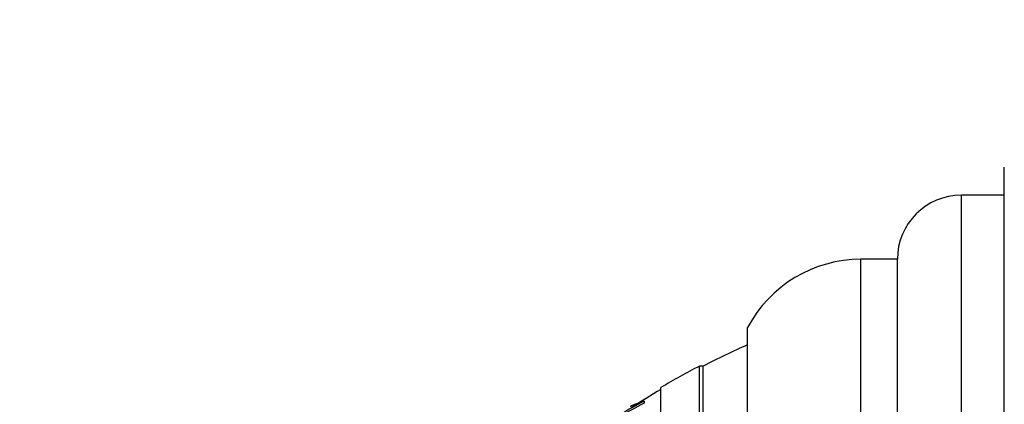
# Model space of a CAD drawing. Units: millimetres. Extents: x 0 to 1161, y 0 to 1214.
# Drawn here: x 331 to 354, y 851 to 860 of the extents above; entities that cross this region are included whole.
import ezdxf
from ezdxf import colors
from ezdxf.entities.mleader import LeaderData, LeaderLine
from ezdxf.math import Vec2, Vec3

# ---------------------------------------------------------------- set-up
doc = ezdxf.new("R2010")
doc.units = ezdxf.units.MM
doc.layers.add('DV4_Défaut', color=7, linetype='Continuous')
doc.layers.add('Défaut', color=7, linetype='Continuous')

# ---------------------------------------------------------------- blocks, each defined once
blk = doc.blocks.new('_DOT')
at = {"color": 0}
blk.add_line((0, 0), (-1, 0), dxfattribs=at)
at = {"color": 0, "const_width": 0.333}
blk.add_lwpolyline([(-0.1665, 0, 1), (0.1665, 0, 1)], format="xyb", close=True, dxfattribs=at)
blk = doc.blocks.new('SE3')
at = {"layer": 'DV4_Défaut', "color": 7, "linetype": 'Continuous'}
for p, q in [((353.89, 810.98), (353.89, 856.29)), ((352.89, 811.635), (352.89, 855.635)), ((353.89, 855.635), (352.89, 855.635)), ((350.54, 813.135), (350.54, 854.135)), ((351.39, 854.135), (350.54, 854.135)), ((351.39, 813.135), (351.39, 854.135)), ((347.89, 814.729), (347.89, 852.542)), ((346.765, 815.635), (346.765, 851.635)), ((346.851, 851.635), (346.765, 851.635)), ((346.851, 815.635), (346.851, 851.635)), ((345.863, 816.135), (345.863, 851.135)), ((345.469, 850.818), (345.469, 850.771))]:
    blk.add_line(p, q, dxfattribs=at)
for centre, radius, start, end in [((352.89, 854.135), 1.5, 90, 180), ((350.54, 851.135), 3, 90, 152.0471), ((356.151, 833.635), 20.26, 114.0612, 117.3231), ((356.151, 833.635), 20.3, 117.5386, 120.4503), ((356.151, 833.635), 20.26, 120.5161, 122.8184), ((352.587, 837.588), 15.023, 118.2821, 123.3096), ((352.59, 837.571), 14.999, 118.3476, 123.387)]:
    blk.add_arc(centre, radius, start, end, dxfattribs=at)
blk.add_open_spline([(345.156, 850.701), (345.157, 850.701), (345.157, 850.701), (345.171, 850.71), (345.204, 850.724), (345.308, 850.763), (345.379, 850.788), (345.469, 850.818)], degree=3, knots=[0, 0, 0, 0, 0.018991, 0.018991, 0.509496, 0.509496, 1, 1, 1, 1], dxfattribs=at)

msp = doc.modelspace()

# ---------------------------------------------------------------- block references
at = {"layer": 'Défaut'}
msp.add_blockref('SE3', (0, 0), dxfattribs=at)

# ---------------------------------------------------------------- leaders
at = {"layer": 'Défaut', "color": 7, "linetype": 'Continuous'}
ml = msp.add_multileader_mtext('Standard', dxfattribs=at)
ml.set_content('{\\pxsm0.9;\\fSolid Edge ISO|b1||i0||c0|p34;\\W1.;01/02/2018\\P}', color=256)
ml.set_leader_properties()
ml.set_arrow_properties(name='DOT')
ml.build(insert=Vec2(0, 0))
ml.multileader.update_dxf_attribs({"leader_type": 0, "dogleg_length": 0, "arrow_head_size": 12})
ctx = ml.context
ctx.base_point, ctx.char_height, ctx.arrow_head_size, ctx.landing_gap_size = Vec3(997.976, 1206.593), 12, 12, 4.2
notes = []
notes.append((ctx, [(0, (0, 0, 0), (0, 0), (1, 0), 1, [])]))
ctx.mtext.insert = Vec3(999.976, 1212.713)
for ctx, leaders in notes:
    for number, flags, end, landing, length, lines in leaders:
        leader = LeaderData()
        leader.index, (leader.has_last_leader_line, leader.has_dogleg_vector, leader.attachment_direction) = number, flags
        leader.last_leader_point, leader.dogleg_vector, leader.dogleg_length = Vec3(end), Vec3(landing), length
        for number, points, colour, breaks in lines:
            line = LeaderLine()
            line.index, line.vertices, line.color, line.breaks = number, Vec3.list(points), colors.encode_raw_color(colour), breaks
            leader.lines.append(line)
        ctx.leaders.append(leader)

doc.saveas('drawing.dxf')
